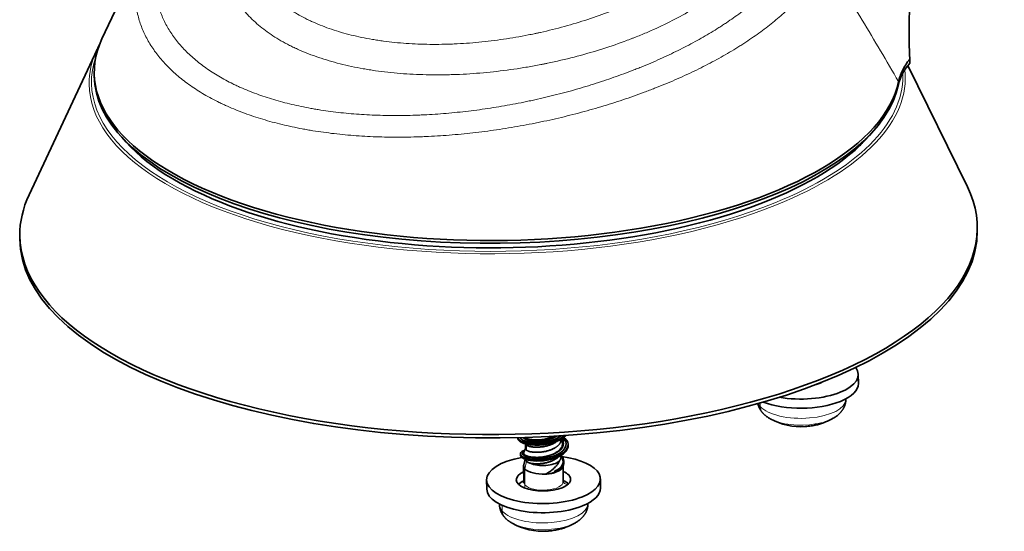
# Model space of a CAD drawing. Units: millimetres. Extents: x 38 to 579, y 16 to 396.
# Drawn here: x 406 to 484, y 247 to 288 of the extents above; entities that cross this region are included whole.
import ezdxf

# ---------------------------------------------------------------- set-up
doc = ezdxf.new("R2010")
doc.units = ezdxf.units.MM
doc.layers.add('1', color=7, linetype='Continuous', true_color=0xffffff)

msp = doc.modelspace()

# ---------------------------------------------------------------- linework, layer by layer
at = {"layer": '1', "color": 18, "linetype": 'Continuous', "lineweight": 35}
for p, q in [((415.598, 293.564), (412.099, 286.084)), ((411.706, 285.235), (406.324, 273.729)), ((480.596, 274.371), (475.893, 283.989)), ((411.484, 283.385), (411.486, 283.159)), ((405.594, 270.521), (405.596, 270.25)), ((481.384, 270.905), (481.382, 271.177)), ((471.969, 258.793), (471.963, 259.517)), ((470.98, 257.553), (470.98, 257.584)), ((464.997, 256.006), (464.999, 256.005)), ((469.986, 256.047), (469.989, 256.049)), ((468.714, 255.531), (468.719, 255.532)), ((445.017, 254.516), (445.018, 254.457)), ((448.423, 254.33), (448.423, 254.376)), ((448.54, 254.31), (448.461, 254.332)), ((448.741, 254.309), (448.54, 254.31)), ((448.893, 254.295), (448.741, 254.309)), ((445.617, 254.022), (445.62, 253.646)), ((445.594, 252.795), (445.48, 252.348)), ((448.435, 253.011), (448.434, 253.1)), ((445.471, 252.273), (445.482, 251.006)), ((448.613, 251.033), (448.602, 252.286)), ((442.546, 251.162), (442.552, 250.437)), ((451.552, 250.515), (451.546, 251.239)), ((442.552, 250.437), (442.552, 250.437)), ((443.563, 249.245), (443.563, 249.215)), ((450.563, 249.275), (450.562, 249.306)), ((444.58, 247.728), (444.581, 247.727)), ((448.296, 247.253), (448.301, 247.254)), ((449.569, 247.77), (449.571, 247.771))]:
    msp.add_line(p, q, dxfattribs=at)
at = {"layer": '1', "color": 8, "linetype": 'Continuous', "lineweight": 18}
for p, q in [((464.205, 256.975), (464.203, 257.254)), ((445.146, 254.235), (445.145, 254.329)), ((445.71, 253.512), (445.707, 253.919)), ((445.706, 252.63), (445.571, 252.042)), ((445.582, 250.774), (445.571, 252.042)), ((443.788, 248.698), (443.784, 249.14))]:
    msp.add_line(p, q, dxfattribs=at)
at = {"layer": '1', "color": 18, "linetype": 'Continuous', "lineweight": 35}
for centre, start, end in [((467.455, 260.452), 241.07111, 273.59214), ((467.455, 260.452), 284.60455, 299.91968), ((447.037, 252.174), 241.07111, 273.59214), ((447.037, 252.174), 284.60455, 299.91968)]:
    msp.add_arc(centre, 5.08, start, end, dxfattribs=at)
for centre, major_axis, ratio, start_param, end_param in [((443.377, 283.661), (31.893, 0.276), 0.424459, 2.941329, 6.19173), ((443.385, 282.781), (-32.301, -0.279), 0.424459, 6.074368, 6.088701), ((490.786, 281.986), (-15.699, -0.136), 0.424459, 5.929077, 6.189519), ((443.379, 283.434), (31.893, 0.276), 0.424459, 3.141594, 6.191809), ((443.384, 282.891), (31.454, 0.272), 0.424459, 3.47254, 5.462346), ((443.384, 282.891), (31.454, 0.272), 0.424459, 5.462346, 5.952239), ((443.387, 282.529), (-31.111, -0.269), 0.424459, 2.741138, 2.798374), ((443.387, 282.529), (-31.111, -0.269), 0.424459, 0.343219, 0.400455), ((443.488, 270.849), (-37.894, -0.328), 0.424459, 0, 3.34187), ((443.488, 270.849), (-37.894, -0.328), 0.424459, 6.082909, 6.283185), ((443.49, 270.578), (37.894, 0.328), 0.424459, 3.141593, 6.283088), ((467.463, 259.478), (-4.5, -0.039), 0.424459, 2.320754, 3.435528), ((467.463, 259.478), (2.15, 0.019), 0.424459, 5.282883, 5.462347), ((467.463, 259.478), (2.15, 0.019), 0.424459, 5.462346, 5.603522), ((467.469, 258.754), (-4.5, -0.039), 0.424459, 2.320754, 3.141593), ((467.463, 259.478), (-4.5, -0.039), 0.424459, 1.167593, 2.320754), ((467.469, 258.754), (-4.5, -0.039), 0.424459, 0.827417, 2.320754), ((467.271, 260.433), (-0.53, 5.048), 0.360864, 3.12645, 3.185636), ((447.046, 251.2), (-4.5, -0.039), 0.424459, 5.102634, 6.283185), ((447.031, 252.9), (1.404, 0.012), 0.424459, 3.88404, 5.826851), ((447.046, 251.2), (-4.5, -0.039), 0.424459, 2.320754, 4.378497), ((447.046, 251.2), (2.15, 0.019), 0.424459, 2.386531, 5.462346), ((447.036, 252.287), (-1.566, -0.014), 0.424459, 6.171116, 6.640048), ((447.036, 252.287), (-1.566, -0.014), 0.424459, 0.356863, 1.678404), ((447.036, 252.287), (-1.566, -0.014), 0.424459, 2.16692, 2.176914), ((447.036, 252.287), (-1.566, -0.014), 0.424459, 2.176914, 3.114527), ((447.046, 251.2), (2.15, 0.019), 0.424459, 0, 0.755063), ((447.046, 251.2), (-4.5, -0.039), 0.424459, 0, 2.320754), ((447.052, 250.476), (-2.15, -0.019), 0.424459, 5.528123, 5.875073), ((447.046, 251.2), (2.15, 0.019), 0.424459, 5.462346, 6.283185), ((447.052, 250.476), (-2.15, -0.019), 0.424459, 3.549706, 3.896655), ((447.052, 250.476), (-4.5, -0.039), 0.424459, 0, 2.320754), ((447.052, 250.476), (-4.5, -0.039), 0.424459, 2.320754, 3.141593), ((446.853, 252.155), (-0.53, 5.048), 0.360864, 3.12645, 3.185636)]:
    msp.add_ellipse(centre, major_axis=major_axis, ratio=ratio, start_param=start_param, end_param=end_param, dxfattribs=at)
at = {"layer": '1', "color": 8, "linetype": 'Continuous', "lineweight": 18}
for centre, major_axis, ratio, start_param, end_param in [((443.384, 282.891), (32.116, 0.278), 0.424459, 2.989815, 5.462346), ((443.385, 282.781), (-32.301, -0.279), 0.424459, 6.088701, 6.283185), ((443.384, 282.891), (32.116, 0.278), 0.424459, 5.462346, 6.283185), ((443.385, 282.781), (-32.301, -0.279), 0.424459, 2.320754, 3.184594), ((443.384, 282.891), (32.116, 0.278), 0.424459, 0, 0.016003), ((443.385, 282.781), (-32.301, -0.279), 0.424459, 0, 2.320754), ((467.48, 257.523), (-3.5, -0.03), 0.424459, 0.191536, 0.356863), ((467.48, 257.523), (-3.5, -0.03), 0.424459, 0.356863, 3.14159), ((465.12, 257.128), (-0.729, -0.652), 0.848402, 5.642765, 6.283179), ((467.486, 256.824), (-3.123, -0.027), 0.424459, 0.645767, 1.927659), ((467.486, 256.824), (-3.123, -0.027), 0.424459, 1.927659, 2.495109), ((467.455, 260.452), (-0.837, 5.011), 0.316306, 3.176799, 3.339888), ((447.047, 251.019), (-1.566, -0.014), 0.424459, 6.283183, 6.640048), ((447.047, 251.019), (-1.566, -0.014), 0.424459, 0.356863, 3.14154), ((445.021, 250.681), (0.447, 0.4), 0.848402, 5.215435, 5.642765), ((449.074, 251.358), (-0.447, -0.4), 0.848402, 0.009178, 0.735769), ((447.063, 249.245), (-3.5, -0.03), 0.424459, 6.283182, 6.640048), ((447.063, 249.245), (-3.5, -0.03), 0.424459, 0.356863, 3.14159), ((444.703, 248.851), (-0.729, -0.652), 0.848402, 5.642765, 6.283179), ((447.069, 248.547), (-3.123, -0.027), 0.424459, 0.645767, 1.927659), ((447.037, 252.174), (-0.837, 5.011), 0.316306, 3.176799, 3.339888), ((447.069, 248.547), (-3.123, -0.027), 0.424459, 1.927659, 2.495109)]:
    msp.add_ellipse(centre, major_axis=major_axis, ratio=ratio, start_param=start_param, end_param=end_param, dxfattribs=at)
for points, knots in [([(423.874, 301.222), (423.765, 301.155), (423.249, 300.836), (422.368, 300.246), (421.647, 299.699), (421.129, 299.279), (420.96, 299.137), (420.712, 298.922), (420.589, 298.814), (420.469, 298.705), (420.389, 298.632), (420.349, 298.595), (419.994, 298.266), (419.698, 297.97), (419.14, 297.372), (418.619, 296.766), (418.17, 296.149), (417.756, 295.525), (417.568, 295.21), (417.312, 294.734), (417.231, 294.574), (417.117, 294.333), (417.081, 294.253), (417.009, 294.092), (416.975, 294.011), (416.809, 293.607), (416.583, 292.963), (416.365, 292), (416.299, 291.362), (416.273, 290.725), (416.28, 290.408), (416.322, 289.934), (416.341, 289.776), (416.371, 289.579), (416.377, 289.54), (416.391, 289.461), (416.398, 289.422), (416.42, 289.304), (416.436, 289.226), (416.522, 288.837), (416.7, 288.225), (417.088, 287.336), (417.426, 286.764), (417.805, 286.202), (418.015, 285.926), (418.303, 285.589), (418.362, 285.522), (418.452, 285.422), (418.483, 285.388), (418.544, 285.322), (418.699, 285.157), (418.862, 284.995), (419.265, 284.613), (419.838, 284.122), (420.803, 283.438), (421.517, 283.017), (422.079, 282.715), (422.271, 282.617), (422.566, 282.473), (422.665, 282.425), (422.866, 282.331), (422.968, 282.285), (423.482, 282.056), (423.906, 281.885), (424.782, 281.564), (425.683, 281.266), (426.637, 281.012), (427.616, 280.78), (428.119, 280.675), (428.7, 280.569), (428.764, 280.558), (428.894, 280.535), (428.959, 280.524), (429.155, 280.491), (429.548, 280.427), (429.945, 280.37), (430.743, 280.265), (431.283, 280.206), (432.374, 280.113), (433.479, 280.042), (434.61, 280.016), (435.754, 280.012), (436.333, 280.021), (436.992, 280.044), (437.065, 280.046), (437.212, 280.052), (437.285, 280.055), (437.506, 280.065), (437.946, 280.086), (438.387, 280.114), (439.267, 280.177), (439.854, 280.229), (441.026, 280.354), (442.198, 280.499), (443.953, 280.776), (445.122, 280.999), (445.852, 281.151), (445.998, 281.182), (446.29, 281.245), (446.435, 281.277), (446.871, 281.375), (447.159, 281.442), (448.019, 281.65), (448.586, 281.797), (449.706, 282.106), (450.812, 282.431), (451.891, 282.786), (452.957, 283.156), (453.484, 283.349), (454.133, 283.6), (454.263, 283.65), (454.456, 283.727), (454.521, 283.752), (454.649, 283.804), (454.97, 283.933), (455.285, 284.065), (456.033, 284.384), (456.519, 284.602), (457.467, 285.049), (458.39, 285.506), (459.265, 285.983), (460.116, 286.471), (460.529, 286.721), (461.03, 287.039), (461.129, 287.103), (461.326, 287.231), (461.424, 287.296), (461.714, 287.491), (461.903, 287.621), (462.458, 288.013), (463.164, 288.542), (464.124, 289.35), (464.697, 289.899), (465.237, 290.454), (465.49, 290.734), (465.785, 291.088), (465.843, 291.159), (465.928, 291.265), (465.956, 291.301), (466.012, 291.372), (466.15, 291.55), (466.279, 291.728), (466.577, 292.156), (466.756, 292.442), (467.075, 293.015), (467.215, 293.302), (467.335, 293.59)], [0, 0, 0, 0, 0.004883, 0.023312, 0.04174, 0.04174, 0.050954, 0.050954, 0.055561, 0.057864, 0.057864, 0.060168, 0.060168, 0.078596, 0.078596, 0.097024, 0.115452, 0.115452, 0.13388, 0.13388, 0.143094, 0.143094, 0.147701, 0.147701, 0.152308, 0.152308, 0.170736, 0.189164, 0.207592, 0.207592, 0.22602, 0.22602, 0.235234, 0.235234, 0.237538, 0.237538, 0.239842, 0.239842, 0.244449, 0.244449, 0.262877, 0.281305, 0.299733, 0.299733, 0.318161, 0.318161, 0.322768, 0.322768, 0.325071, 0.325071, 0.327375, 0.336589, 0.336589, 0.355017, 0.373445, 0.391873, 0.391873, 0.401087, 0.401087, 0.405694, 0.405694, 0.410301, 0.410301, 0.428729, 0.428729, 0.447157, 0.465586, 0.465586, 0.484014, 0.484014, 0.486317, 0.486317, 0.488621, 0.488621, 0.493228, 0.502442, 0.502442, 0.52087, 0.52087, 0.539298, 0.557726, 0.557726, 0.576154, 0.576154, 0.578458, 0.578458, 0.580761, 0.580761, 0.585368, 0.594582, 0.594582, 0.61301, 0.61301, 0.631438, 0.649866, 0.668294, 0.668294, 0.672902, 0.672902, 0.677509, 0.677509, 0.686723, 0.686723, 0.705151, 0.705151, 0.723579, 0.742007, 0.742007, 0.760435, 0.760435, 0.765042, 0.765042, 0.767345, 0.767345, 0.769649, 0.778863, 0.778863, 0.797291, 0.797291, 0.815719, 0.834147, 0.834147, 0.852575, 0.852575, 0.857182, 0.857182, 0.861789, 0.861789, 0.871003, 0.871003, 0.889431, 0.90786, 0.926288, 0.926288, 0.944716, 0.944716, 0.949323, 0.949323, 0.951626, 0.951626, 0.95393, 0.963144, 0.963144, 0.981572, 0.981572, 1, 1, 1, 1]), ([(458.64, 288.303), (458.127, 288.002), (457.592, 287.711), (456.479, 287.151), (455.901, 286.882), (455.002, 286.494), (454.697, 286.367), (454.308, 286.213), (454.23, 286.182), (454.074, 286.12), (453.995, 286.09), (453.758, 285.999), (453.599, 285.94), (452.802, 285.646), (452.152, 285.426), (450.828, 285.014), (450.154, 284.822), (448.782, 284.468), (448.084, 284.305), (447.285, 284.139), (447.196, 284.121), (447.018, 284.085), (446.75, 284.032), (446.126, 283.914), (445.591, 283.823), (444.52, 283.654), (443.806, 283.559), (442.378, 283.404), (441.663, 283.345), (440.59, 283.282), (440.232, 283.266), (439.785, 283.252), (439.696, 283.249), (439.517, 283.245), (439.25, 283.239), (438.985, 283.236), (438.104, 283.232), (437.411, 283.247), (436.047, 283.316), (435.377, 283.37), (434.39, 283.479), (434.063, 283.52), (433.578, 283.59), (433.337, 283.626), (433.097, 283.666), (432.937, 283.693), (432.858, 283.706), (432.145, 283.833), (431.534, 283.964), (430.356, 284.262), (429.79, 284.429), (428.701, 284.8), (428.178, 285.003), (427.616, 285.253), (427.554, 285.281), (427.431, 285.338), (427.247, 285.423), (427.068, 285.511), (426.715, 285.69), (426.488, 285.812), (425.828, 286.191), (425.419, 286.458), (424.661, 287.02), (424.311, 287.316), (423.913, 287.703), (423.797, 287.82), (423.684, 287.94), (423.611, 288.02), (423.574, 288.061), (423.395, 288.263), (423.261, 288.427), (422.884, 288.925), (422.668, 289.266), (422.306, 289.965), (422.16, 290.322), (421.993, 290.871), (421.946, 291.056), (421.889, 291.336), (421.872, 291.43), (421.843, 291.619), (421.83, 291.714), (421.781, 292.187), (421.777, 292.567), (421.841, 293.33), (421.909, 293.713), (422.115, 294.481), (422.253, 294.866), (422.45, 295.3), (422.472, 295.348), (422.518, 295.445), (422.589, 295.589), (422.664, 295.732), (422.821, 296.018), (422.933, 296.207), (423.243, 296.688), (423.451, 296.977), (423.679, 297.263)], [0, 0, 0, 0, 0.035997, 0.035997, 0.071994, 0.071994, 0.089993, 0.089993, 0.094492, 0.094492, 0.098992, 0.098992, 0.107991, 0.107991, 0.143988, 0.143988, 0.179986, 0.179986, 0.215983, 0.215983, 0.220482, 0.220482, 0.224982, 0.233981, 0.25198, 0.25198, 0.287977, 0.287977, 0.323974, 0.323974, 0.341973, 0.341973, 0.346472, 0.346472, 0.350972, 0.359971, 0.359971, 0.395968, 0.395968, 0.431965, 0.431965, 0.449964, 0.449964, 0.458963, 0.463463, 0.463463, 0.467963, 0.467963, 0.50396, 0.50396, 0.539957, 0.539957, 0.575954, 0.575954, 0.580454, 0.580454, 0.584953, 0.593952, 0.593952, 0.611951, 0.611951, 0.647948, 0.647948, 0.683945, 0.683945, 0.692945, 0.697444, 0.697444, 0.701944, 0.701944, 0.719942, 0.719942, 0.75594, 0.75594, 0.791937, 0.791937, 0.809935, 0.809935, 0.818934, 0.818934, 0.827934, 0.827934, 0.863931, 0.863931, 0.899928, 0.899928, 0.935925, 0.935925, 0.940425, 0.940425, 0.944924, 0.953924, 0.953924, 0.971922, 0.971922, 1, 1, 1, 1]), ([(423.534, 294.293), (423.521, 294.022), (423.526, 293.753), (423.56, 293.396), (423.57, 293.308), (423.588, 293.177), (423.595, 293.133), (423.61, 293.045), (423.648, 292.828), (423.7, 292.613), (423.847, 292.103), (423.977, 291.771), (424.301, 291.123), (424.495, 290.807), (424.835, 290.345), (424.956, 290.193), (425.118, 290.006), (425.151, 289.968), (425.218, 289.894), (425.319, 289.783), (425.425, 289.675), (425.785, 289.317), (426.102, 289.044), (426.791, 288.525), (427.163, 288.28), (427.764, 287.932), (427.971, 287.82), (428.292, 287.657), (428.455, 287.576), (428.623, 287.498), (428.735, 287.446), (428.792, 287.421), (429.304, 287.192), (429.781, 287.008), (430.774, 286.673), (431.292, 286.522), (432.366, 286.256), (432.924, 286.14), (433.575, 286.029), (433.648, 286.017), (433.794, 285.994), (434.013, 285.96), (434.233, 285.928), (434.676, 285.868), (434.974, 285.833), (435.875, 285.742), (436.487, 285.699), (437.73, 285.649), (438.363, 285.642), (439.166, 285.656), (439.408, 285.661), (439.652, 285.67), (439.814, 285.676), (439.896, 285.679), (440.303, 285.697), (440.629, 285.716), (441.607, 285.785), (442.258, 285.848), (443.559, 286.007), (444.209, 286.102), (445.183, 286.27), (445.508, 286.33), (445.995, 286.426), (446.157, 286.459), (446.4, 286.51), (446.481, 286.527), (446.644, 286.562), (446.724, 286.58), (447.451, 286.741), (448.085, 286.899), (449.332, 287.24), (449.945, 287.423), (451.148, 287.817), (451.739, 288.026), (452.464, 288.305), (452.608, 288.361), (452.823, 288.447), (452.895, 288.476), (453.037, 288.534), (453.392, 288.679), (453.738, 288.829), (454.556, 289.195), (455.081, 289.448), (456.093, 289.974), (456.58, 290.246), (457.046, 290.528)], [0, 0, 0, 0, 0.032129, 0.032129, 0.042649, 0.042649, 0.04791, 0.04791, 0.05317, 0.07421, 0.07421, 0.116292, 0.116292, 0.158373, 0.158373, 0.179414, 0.179414, 0.184674, 0.184674, 0.189934, 0.200454, 0.200454, 0.242536, 0.242536, 0.284617, 0.284617, 0.305658, 0.305658, 0.316178, 0.321438, 0.321438, 0.326699, 0.326699, 0.36878, 0.36878, 0.410861, 0.410861, 0.452943, 0.452943, 0.458203, 0.458203, 0.463463, 0.473983, 0.473983, 0.495024, 0.495024, 0.537105, 0.537105, 0.579187, 0.579187, 0.589707, 0.594967, 0.594967, 0.600227, 0.600227, 0.621268, 0.621268, 0.663349, 0.663349, 0.705431, 0.705431, 0.726471, 0.726471, 0.736992, 0.736992, 0.742252, 0.742252, 0.747512, 0.747512, 0.789593, 0.789593, 0.831675, 0.831675, 0.873756, 0.873756, 0.884276, 0.884276, 0.889536, 0.889536, 0.894797, 0.915837, 0.915837, 0.957919, 0.957919, 1, 1, 1, 1]), ([(469.262, 292.379), (469.134, 292.075), (468.836, 291.469), (468.455, 290.865), (468.138, 290.414), (468.027, 290.264), (467.882, 290.076), (467.853, 290.039), (467.794, 289.964), (467.764, 289.926), (467.673, 289.814), (467.611, 289.739), (467.297, 289.367), (467.027, 289.072), (466.45, 288.488), (465.838, 287.911), (464.813, 287.062), (464.059, 286.508), (463.466, 286.096), (463.264, 285.96), (462.954, 285.756), (462.849, 285.689), (462.638, 285.554), (462.532, 285.487), (461.997, 285.154), (461.555, 284.893), (460.645, 284.384), (459.709, 283.885), (458.721, 283.41), (457.707, 282.945), (457.187, 282.719), (456.387, 282.388), (456.117, 282.279), (455.775, 282.144), (455.707, 282.118), (455.569, 282.064), (455.5, 282.038), (455.293, 281.958), (455.155, 281.906), (454.46, 281.647), (453.897, 281.448), (452.756, 281.066), (451.601, 280.701), (450.419, 280.369), (449.222, 280.053), (448.616, 279.903), (447.697, 279.692), (447.389, 279.624), (446.924, 279.525), (446.768, 279.492), (446.456, 279.428), (446.3, 279.397), (445.52, 279.244), (444.896, 279.132), (443.648, 278.929), (442.399, 278.746), (441.149, 278.605), (439.898, 278.485), (439.273, 278.435), (438.334, 278.378), (438.021, 278.362), (437.552, 278.341), (437.395, 278.335), (437.16, 278.327), (437.082, 278.324), (436.926, 278.32), (436.223, 278.301), (435.529, 278.296), (434.311, 278.311), (433.107, 278.35), (431.931, 278.435), (430.769, 278.544), (430.195, 278.61), (429.346, 278.728), (429.064, 278.77), (428.645, 278.838), (428.506, 278.862), (428.297, 278.898), (428.228, 278.911), (428.09, 278.936), (427.47, 279.05), (426.869, 279.179), (425.827, 279.431), (424.812, 279.706), (423.852, 280.026), (422.92, 280.369), (422.468, 280.552), (421.92, 280.796), (421.812, 280.845), (421.597, 280.945), (421.28, 281.097), (420.973, 281.253), (420.373, 281.574), (419.61, 282.02), (418.578, 282.744), (417.964, 283.263), (417.532, 283.666), (417.393, 283.802), (417.224, 283.976), (417.191, 284.011), (417.125, 284.081), (417.092, 284.116), (416.995, 284.222), (416.931, 284.292), (416.621, 284.648), (416.395, 284.938), (415.985, 285.53), (415.619, 286.133), (415.195, 287.068), (414.998, 287.712), (414.901, 288.121), (414.883, 288.203), (414.858, 288.327), (414.85, 288.368), (414.835, 288.451), (414.798, 288.658), (414.77, 288.865), (414.72, 289.364), (414.709, 289.697), (414.728, 290.366), (414.79, 291.038), (414.937, 291.712), (415.127, 292.389), (415.243, 292.727), (415.415, 293.152), (415.451, 293.237), (415.523, 293.402), (415.56, 293.483), (415.597, 293.563)], [0, 0, 0, 0, 0.021511, 0.043022, 0.043022, 0.053777, 0.053777, 0.056466, 0.056466, 0.059155, 0.059155, 0.064533, 0.064533, 0.086044, 0.086044, 0.107555, 0.129066, 0.150576, 0.150576, 0.161332, 0.161332, 0.16671, 0.16671, 0.172087, 0.172087, 0.193598, 0.193598, 0.215109, 0.23662, 0.23662, 0.258131, 0.258131, 0.268887, 0.268887, 0.271575, 0.271575, 0.274264, 0.274264, 0.279642, 0.279642, 0.301153, 0.301153, 0.322664, 0.344175, 0.344175, 0.365686, 0.365686, 0.376441, 0.376441, 0.381819, 0.381819, 0.387197, 0.387197, 0.408708, 0.408708, 0.430219, 0.451729, 0.451729, 0.47324, 0.47324, 0.483996, 0.483996, 0.489374, 0.489374, 0.492062, 0.492062, 0.494751, 0.516262, 0.516262, 0.537773, 0.559284, 0.559284, 0.580795, 0.580795, 0.591551, 0.591551, 0.596928, 0.596928, 0.599617, 0.599617, 0.602306, 0.623817, 0.623817, 0.645328, 0.666839, 0.666839, 0.68835, 0.68835, 0.693727, 0.693727, 0.699105, 0.709861, 0.709861, 0.731372, 0.752882, 0.774393, 0.774393, 0.785149, 0.785149, 0.787838, 0.787838, 0.790527, 0.790527, 0.795904, 0.795904, 0.817415, 0.817415, 0.838926, 0.860437, 0.881948, 0.881948, 0.887326, 0.887326, 0.890015, 0.890015, 0.892703, 0.903459, 0.903459, 0.92497, 0.92497, 0.946481, 0.967992, 0.967992, 0.989503, 0.989503, 0.99488, 0.99488, 1, 1, 1, 1]), ([(475.147, 282.699), (474.676, 283.515), (474.201, 284.331), (473.242, 285.956), (472.759, 286.767), (471.78, 288.383), (471.286, 289.187), (470.284, 290.79), (469.777, 291.587), (469.262, 292.379)], [0, 0, 0, 0, 0.25, 0.25, 0.5, 0.5, 0.75, 0.75, 1, 1, 1, 1])]:
    msp.add_open_spline(points, degree=3, knots=knots, dxfattribs=at)
at = {"layer": '1', "color": 18, "linetype": 'Continuous', "lineweight": 35}
for points, knots in [([(476.588, 292.668), (476.516, 292.334), (476.451, 291.998), (476.334, 291.325), (476.282, 290.988), (476.192, 290.312), (476.153, 289.973), (476.088, 289.293), (476.061, 288.953), (476.02, 288.27), (476.005, 287.928), (475.986, 287.242), (475.981, 286.898), (475.982, 286.381), (475.984, 286.209), (475.988, 285.949), (475.989, 285.863), (475.993, 285.69), (475.995, 285.604), (476.003, 285.346), (476.009, 285.174), (476.022, 284.83), (476.03, 284.659), (476.039, 284.488)], [0, 0, 0, 0, 0.125, 0.125, 0.25, 0.25, 0.375, 0.375, 0.5, 0.5, 0.625, 0.625, 0.75, 0.75, 0.8125, 0.8125, 0.84375, 0.84375, 0.875, 0.875, 0.9375, 0.9375, 1, 1, 1, 1]), ([(411.909, 285.637), (411.902, 285.625), (411.874, 285.573), (411.826, 285.481), (411.784, 285.398), (411.764, 285.355), (411.762, 285.351)], [0, 0, 0, 0, 0.132257, 0.548352, 0.96426, 1, 1, 1, 1]), ([(476.039, 284.488), (475.921, 284.335), (475.814, 284.182), (475.622, 283.879), (475.537, 283.728), (475.388, 283.429), (475.325, 283.281), (475.22, 282.987), (475.178, 282.842), (475.147, 282.699)], [0, 0, 0, 0, 0.25, 0.25, 0.5, 0.5, 0.75, 0.75, 1, 1, 1, 1]), ([(464.013, 257.201), (464.014, 257.193), (464.02, 257.166), (464.032, 257.12), (464.049, 257.063), (464.068, 257.007), (464.09, 256.951), (464.114, 256.896), (464.14, 256.842), (464.168, 256.788), (464.199, 256.735), (464.231, 256.683), (464.267, 256.632), (464.304, 256.581), (464.343, 256.532), (464.373, 256.497), (464.389, 256.479), (464.391, 256.477)], [0, 0, 0, 0, 0.028964, 0.099385, 0.170082, 0.24113, 0.312605, 0.384591, 0.457172, 0.53044, 0.60449, 0.679418, 0.75533, 0.832327, 0.910517, 0.988131, 1, 1, 1, 1]), ([(469.985, 256.047), (469.997, 256.054), (470.031, 256.074), (470.088, 256.108), (470.155, 256.152), (470.219, 256.197), (470.281, 256.243), (470.341, 256.29), (470.398, 256.339), (470.452, 256.389), (470.504, 256.44), (470.553, 256.491), (470.599, 256.543), (470.642, 256.596), (470.682, 256.65), (470.72, 256.705), (470.755, 256.76), (470.788, 256.815), (470.818, 256.872), (470.845, 256.928), (470.87, 256.986), (470.892, 257.043), (470.912, 257.102), (470.929, 257.16), (470.944, 257.219), (470.956, 257.278), (470.966, 257.337), (470.973, 257.397), (470.978, 257.456), (470.98, 257.508), (470.98, 257.541), (470.98, 257.553)], [0, 0, 0, 0, 0.02022, 0.062431, 0.104467, 0.146215, 0.187558, 0.22839, 0.268617, 0.308171, 0.347007, 0.385103, 0.42246, 0.459098, 0.495045, 0.530343, 0.565036, 0.59917, 0.632793, 0.665952, 0.698693, 0.731057, 0.763087, 0.794819, 0.826292, 0.857538, 0.88859, 0.91948, 0.950237, 0.980892, 1, 1, 1, 1]), ([(464.391, 256.477), (464.401, 256.465), (464.427, 256.437), (464.469, 256.394), (464.518, 256.347), (464.569, 256.301), (464.623, 256.256), (464.68, 256.211), (464.739, 256.168), (464.8, 256.125), (464.864, 256.084), (464.931, 256.043), (464.976, 256.018), (464.999, 256.005)], [0, 0, 0, 0, 0.059923, 0.14725, 0.235748, 0.325936, 0.417829, 0.511411, 0.606616, 0.703329, 0.801386, 0.900577, 1, 1, 1, 1]), ([(448.893, 254.295), (449.154, 253.893), (448.916, 253.445), (447.779, 252.845), (446.915, 252.709), (445.596, 252.809), (445.179, 253.034), (445.246, 253.356), (445.371, 253.454), (445.565, 253.53)], [0, 0, 0, 0, 0.287693, 0.287693, 0.575386, 0.575386, 0.863078, 0.863078, 1, 1, 1, 1]), ([(448.741, 254.309), (448.98, 253.933), (448.758, 253.515), (447.714, 252.952), (446.923, 252.822), (445.721, 252.901), (445.343, 253.099), (445.4, 253.349), (445.452, 253.406), (445.536, 253.457)], [0, 0, 0, 0, 0.30226, 0.30226, 0.60452, 0.60452, 0.90678, 0.90678, 1, 1, 1, 1]), ([(445.577, 254.531), (445.585, 254.524), (445.593, 254.518), (445.613, 254.504), (445.624, 254.497), (445.681, 254.462), (445.737, 254.438), (445.819, 254.412), (445.836, 254.407), (445.871, 254.397), (445.889, 254.393), (445.945, 254.38), (445.985, 254.372), (446.108, 254.351), (446.197, 254.342), (446.317, 254.334), (446.342, 254.333), (446.391, 254.331), (446.416, 254.331), (446.491, 254.329), (446.594, 254.33), (446.699, 254.334), (446.78, 254.339), (446.807, 254.341), (446.862, 254.346), (446.889, 254.348), (447.024, 254.364), (447.132, 254.381), (447.267, 254.41), (447.294, 254.416), (447.347, 254.429), (447.374, 254.436), (447.453, 254.457), (447.556, 254.487), (447.654, 254.522), (447.727, 254.55), (447.751, 254.56), (447.798, 254.579), (447.821, 254.59), (447.869, 254.611), (447.892, 254.622), (447.916, 254.634)], [0, 0, 0, 0, 0.025623, 0.025623, 0.054221, 0.054221, 0.168611, 0.168611, 0.197209, 0.197209, 0.225806, 0.225806, 0.283002, 0.283002, 0.397392, 0.397392, 0.425989, 0.425989, 0.454587, 0.454587, 0.511782, 0.568977, 0.568977, 0.597575, 0.597575, 0.626173, 0.626173, 0.740563, 0.740563, 0.76916, 0.76916, 0.797758, 0.797758, 0.854953, 0.912148, 0.912148, 0.940746, 0.940746, 0.969344, 0.969344, 1, 1, 1, 1]), ([(448.54, 254.31), (448.748, 253.967), (448.549, 253.59), (447.984, 253.275), (447.868, 253.224), (447.744, 253.18)], [0, 0, 0, 0, 0.815059, 0.815059, 1, 1, 1, 1]), ([(447.744, 253.18), (447.785, 253.197), (447.825, 253.215), (447.882, 253.243), (447.901, 253.252), (447.939, 253.271), (447.957, 253.281), (448.047, 253.331), (448.113, 253.373), (448.203, 253.439), (448.232, 253.462), (448.272, 253.496), (448.285, 253.508), (448.31, 253.532), (448.323, 253.544), (448.381, 253.603), (448.421, 253.652), (448.461, 253.716), (448.469, 253.729), (448.483, 253.754), (448.489, 253.768), (448.508, 253.807), (448.518, 253.833), (448.542, 253.912), (448.55, 253.965), (448.549, 254.032), (448.548, 254.046), (448.546, 254.073), (448.544, 254.086), (448.537, 254.127), (448.531, 254.154), (448.517, 254.195), (448.512, 254.209), (448.506, 254.224)], [0, 0, 0, 0, 0.068712, 0.068712, 0.103068, 0.103068, 0.137424, 0.137424, 0.274848, 0.274848, 0.34356, 0.34356, 0.377916, 0.377916, 0.412272, 0.412272, 0.549696, 0.549696, 0.584052, 0.584052, 0.618408, 0.618408, 0.68712, 0.68712, 0.824544, 0.824544, 0.8589, 0.8589, 0.893256, 0.893256, 0.961968, 0.961968, 1, 1, 1, 1]), ([(449, 253.869), (449.002, 253.568), (448.763, 253.271), (447.78, 252.751), (446.916, 252.616), (445.631, 252.713), (445.224, 252.918), (445.222, 253.125)], [0, 0, 0, 0, 0.272488, 0.272488, 0.645879, 0.645879, 1, 1, 1, 1]), ([(445.49, 253.34), (445.49, 253.338), (445.489, 253.336), (445.482, 253.318), (445.48, 253.301), (445.481, 253.277), (445.482, 253.268), (445.486, 253.252), (445.489, 253.243), (445.5, 253.219), (445.522, 253.187), (445.556, 253.156), (445.587, 253.134), (445.598, 253.126), (445.622, 253.112), (445.634, 253.105), (445.674, 253.084), (445.733, 253.059), (445.802, 253.036), (445.858, 253.02), (445.877, 253.015), (445.917, 253.006), (445.938, 253.001), (446.001, 252.989), (446.089, 252.974), (446.186, 252.964), (446.261, 252.958), (446.287, 252.956), (446.339, 252.954), (446.365, 252.953), (446.445, 252.95), (446.554, 252.95), (446.666, 252.955), (446.752, 252.961), (446.781, 252.963), (446.84, 252.969), (446.869, 252.972), (446.956, 252.982), (447.073, 252.998), (447.188, 253.019), (447.275, 253.038), (447.304, 253.044), (447.362, 253.058), (447.39, 253.065), (447.475, 253.088), (447.586, 253.121), (447.692, 253.159), (447.744, 253.18)], [0, 0, 0, 0, 0.00599, 0.00599, 0.058307, 0.058307, 0.084465, 0.084465, 0.110623, 0.110623, 0.162939, 0.215255, 0.215255, 0.241414, 0.241414, 0.267572, 0.267572, 0.319888, 0.372204, 0.372204, 0.398363, 0.398363, 0.424521, 0.424521, 0.476837, 0.529153, 0.529153, 0.555311, 0.555311, 0.58147, 0.58147, 0.633786, 0.686102, 0.686102, 0.71226, 0.71226, 0.738418, 0.738418, 0.790735, 0.843051, 0.843051, 0.869209, 0.869209, 0.895367, 0.895367, 0.947684, 1, 1, 1, 1]), ([(445.617, 252.742), (445.619, 252.736), (445.622, 252.729), (445.634, 252.707), (445.645, 252.692), (445.665, 252.668), (445.673, 252.661), (445.688, 252.645), (445.697, 252.638), (445.706, 252.63)], [0, 0, 0, 0, 0.168746, 0.168746, 0.584373, 0.584373, 0.792187, 0.792187, 1, 1, 1, 1]), ([(445.706, 252.63), (445.74, 252.602), (445.782, 252.576), (445.855, 252.54), (445.881, 252.529), (445.938, 252.507), (445.968, 252.497), (446, 252.488)], [0, 0, 0, 0, 0.5, 0.5, 0.75, 0.75, 1, 1, 1, 1]), ([(448.294, 252.648), (448.273, 252.596), (448.249, 252.545), (448.206, 252.472), (448.191, 252.447), (448.159, 252.4), (448.141, 252.377), (448.105, 252.33), (448.087, 252.307), (448.057, 252.272), (448.047, 252.261), (448.027, 252.238), (448.016, 252.226), (447.964, 252.169), (447.875, 252.081), (447.776, 251.996), (447.711, 251.945), (447.698, 251.934), (447.672, 251.914), (447.658, 251.904), (447.618, 251.874), (447.59, 251.855), (447.507, 251.797), (447.45, 251.761), (447.332, 251.692), (447.272, 251.659), (447.21, 251.628)], [0, 0, 0, 0, 0.125, 0.125, 0.1875, 0.1875, 0.25, 0.25, 0.3125, 0.3125, 0.34375, 0.34375, 0.375, 0.375, 0.5, 0.625, 0.625, 0.65625, 0.65625, 0.6875, 0.6875, 0.75, 0.75, 0.875, 0.875, 1, 1, 1, 1]), ([(448.442, 253.088), (448.709, 252.821), (448.734, 252.498), (448.364, 252.068), (448.142, 251.93), (447.881, 251.822)], [0, 0, 0, 0, 0.629664, 0.629664, 1, 1, 1, 1]), ([(447.881, 251.822), (447.952, 251.854), (448.018, 251.888), (448.096, 251.934), (448.111, 251.943), (448.141, 251.962), (448.156, 251.972), (448.199, 252.001), (448.226, 252.021), (448.304, 252.082), (448.35, 252.124), (448.412, 252.189), (448.431, 252.211), (448.458, 252.244), (448.466, 252.256), (448.483, 252.278), (448.49, 252.289), (448.527, 252.346), (448.55, 252.392), (448.574, 252.462), (448.581, 252.485), (448.591, 252.532), (448.594, 252.556), (448.599, 252.627), (448.595, 252.674), (448.58, 252.745), (448.573, 252.768), (448.561, 252.799), (448.558, 252.806), (448.555, 252.814)], [0, 0, 0, 0, 0.130565, 0.130565, 0.163207, 0.163207, 0.195848, 0.195848, 0.261131, 0.261131, 0.391696, 0.391696, 0.456979, 0.456979, 0.48962, 0.48962, 0.522261, 0.522261, 0.652827, 0.652827, 0.718109, 0.718109, 0.783392, 0.783392, 0.913957, 0.913957, 0.97924, 0.97924, 1, 1, 1, 1]), ([(448.661, 252.533), (448.662, 252.396), (448.61, 252.259), (448.368, 251.979), (448.155, 251.843), (447.902, 251.737)], [0, 0, 0, 0, 0.447257, 0.447257, 1, 1, 1, 1]), ([(447.88, 251.731), (447.941, 251.763), (447.999, 251.797), (448.083, 251.85), (448.11, 251.868), (448.163, 251.906), (448.188, 251.925), (448.213, 251.944)], [0, 0, 0, 0, 0.5, 0.5, 0.75, 0.75, 1, 1, 1, 1]), ([(448.213, 251.944), (448.164, 251.922), (448.111, 251.901), (448, 251.86), (447.941, 251.841), (447.881, 251.822)], [0, 0, 0, 0, 0.5, 0.5, 1, 1, 1, 1]), ([(447.933, 251.748), (448.002, 251.777), (448.067, 251.808), (448.156, 251.857), (448.184, 251.874), (448.225, 251.9), (448.238, 251.909), (448.264, 251.927), (448.277, 251.936), (448.299, 251.952), (448.309, 251.959), (448.318, 251.967)], [0, 0, 0, 0, 0.455296, 0.455296, 0.682944, 0.682944, 0.796768, 0.796768, 0.910592, 0.910592, 1, 1, 1, 1]), ([(445.482, 251.006), (445.482, 251.002), (445.482, 250.993), (445.48, 250.977), (445.477, 250.961), (445.474, 250.948), (445.471, 250.938), (445.467, 250.93), (445.465, 250.925), (445.464, 250.923), (445.464, 250.923), (445.464, 250.923)], [0, 0, 0, 0, 0.075512, 0.226719, 0.362162, 0.485886, 0.601075, 0.72195, 0.835606, 0.944073, 1, 1, 1, 1]), ([(448.633, 250.951), (448.633, 250.951), (448.633, 250.951), (448.631, 250.953), (448.629, 250.958), (448.625, 250.965), (448.622, 250.975), (448.618, 250.988), (448.615, 251.004), (448.613, 251.019), (448.613, 251.029), (448.613, 251.033)], [0, 0, 0, 0, 0.077484, 0.181636, 0.288585, 0.399349, 0.515259, 0.638096, 0.770293, 0.915044, 1, 1, 1, 1]), ([(443.563, 249.215), (443.563, 249.207), (443.563, 249.18), (443.566, 249.133), (443.571, 249.074), (443.578, 249.016), (443.588, 248.958), (443.6, 248.9), (443.615, 248.842), (443.632, 248.785), (443.651, 248.729), (443.673, 248.674), (443.696, 248.619), (443.722, 248.564), (443.751, 248.511), (443.781, 248.458), (443.814, 248.406), (443.849, 248.354), (443.887, 248.304), (443.926, 248.254), (443.956, 248.22), (443.972, 248.201), (443.974, 248.199)], [0, 0, 0, 0, 0.019533, 0.071526, 0.123474, 0.175423, 0.227423, 0.279522, 0.331772, 0.384227, 0.436942, 0.489975, 0.543386, 0.597239, 0.651602, 0.706544, 0.762139, 0.818462, 0.875592, 0.933606, 0.991193, 1, 1, 1, 1]), ([(449.568, 247.77), (449.579, 247.776), (449.614, 247.796), (449.671, 247.831), (449.737, 247.874), (449.802, 247.919), (449.864, 247.965), (449.924, 248.013), (449.981, 248.062), (450.035, 248.111), (450.086, 248.162), (450.135, 248.213), (450.181, 248.266), (450.224, 248.319), (450.265, 248.373), (450.303, 248.427), (450.338, 248.482), (450.371, 248.538), (450.4, 248.594), (450.428, 248.651), (450.453, 248.708), (450.475, 248.766), (450.495, 248.824), (450.512, 248.883), (450.527, 248.941), (450.539, 249.001), (450.549, 249.06), (450.556, 249.119), (450.561, 249.179), (450.563, 249.231), (450.563, 249.263), (450.562, 249.275)], [0, 0, 0, 0, 0.02022, 0.062431, 0.104467, 0.146215, 0.187558, 0.22839, 0.268617, 0.308171, 0.347007, 0.385103, 0.42246, 0.459098, 0.495045, 0.530343, 0.565036, 0.59917, 0.632793, 0.665952, 0.698693, 0.731057, 0.763087, 0.794819, 0.826292, 0.857538, 0.88859, 0.91948, 0.950237, 0.980892, 1, 1, 1, 1]), ([(443.974, 248.199), (443.984, 248.188), (444.009, 248.16), (444.051, 248.117), (444.1, 248.07), (444.152, 248.023), (444.206, 247.978), (444.262, 247.933), (444.322, 247.89), (444.383, 247.847), (444.447, 247.806), (444.513, 247.766), (444.559, 247.74), (444.582, 247.727)], [0, 0, 0, 0, 0.059923, 0.14725, 0.235748, 0.325936, 0.417829, 0.511411, 0.606616, 0.703329, 0.801386, 0.900577, 1, 1, 1, 1])]:
    msp.add_open_spline(points, degree=3, knots=knots, dxfattribs=at)
for points, degree in [([(476.039, 284.488), (476.039, 284.381), (476.039, 284.275), (476.04, 284.169)], 3), ([(467.88, 255.398), (468.04, 255.41), (468.196, 255.429), (468.347, 255.454)], 3), ([(468.347, 255.454), (468.482, 255.476), (468.612, 255.504), (468.736, 255.536)], 3), ([(448.506, 254.224), (448.472, 254.304), (448.439, 254.385)], 2), ([(445.62, 253.667), (445.555, 253.503), (445.49, 253.339)], 2), ([(445.622, 254.021), (445.623, 254.018), (445.625, 254.014), (445.626, 254.011)], 3), ([(449, 253.869), (448.999, 253.963)], 1), ([(445.221, 253.218), (445.222, 253.125)], 1), ([(445.593, 252.799), (445.605, 252.771), (445.617, 252.742)], 2), ([(448.555, 252.814), (448.495, 252.958), (448.435, 253.101)], 2), ([(448.661, 252.533), (448.66, 252.626)], 1), ([(447.914, 251.742), (447.92, 251.744), (447.927, 251.746), (447.933, 251.748)], 3), ([(447.21, 251.628), (447.276, 251.63), (447.406, 251.637), (447.534, 251.651), (447.597, 251.66)], 3), ([(447.597, 251.66), (447.696, 251.68), (447.791, 251.703), (447.88, 251.731)], 3), ([(447.88, 251.731), (447.887, 251.733), (447.895, 251.735), (447.902, 251.737)], 3), ([(447.463, 247.12), (447.623, 247.132), (447.779, 247.151), (447.93, 247.176)], 3), ([(447.93, 247.176), (448.065, 247.199), (448.195, 247.226), (448.319, 247.258)], 3)]:
    msp.add_open_spline(points, degree=degree, dxfattribs=at)
at = {"layer": '1', "color": 8, "linetype": 'Continuous', "lineweight": 18}
msp.add_open_spline([(475.149, 282.474), (475.149, 282.549), (475.148, 282.624), (475.147, 282.7)], degree=3, dxfattribs=at)
at = {"layer": '1', "color": 18, "linetype": 'Continuous', "lineweight": 35}
for points, weights, degree in [([(445.018, 254.457), (445.019, 254.343), (445.146, 254.235)], [0.939524346459, 0.953898043062, 1], 2), ([(445.02, 254.516), (445.038, 254.42), (445.145, 254.329)], [0.944554771218, 0.96081867317, 1], 2), ([(448.54, 254.31), (448.519, 254.34), (448.494, 254.371), (448.466, 254.401)], [1, 0.990164558391, 0.981412186793, 0.973742885207], 3), ([(448.741, 254.309), (448.7, 254.367), (448.648, 254.424), (448.586, 254.48)], [1, 0.983290788768, 0.969707517989, 0.959250187663], 3), ([(448.893, 254.295), (448.804, 254.419), (448.658, 254.533)], [1, 0.967155331103, 0.950414793966], 2), ([(445.71, 253.512), (445.621, 253.578), (445.62, 253.646)], [1, 0.953897945912, 0.93952428588], 2), ([(445.626, 254.011), (445.645, 253.964), (445.707, 253.919)], [0.951224134024, 0.967940264549, 1], 2), ([(448.435, 253.011), (448.436, 252.822), (448.294, 252.648)], [0.939525744597, 0.921645562476, 0.952851641136], 2), ([(448.213, 251.944), (447.956, 251.774), (447.597, 251.66)], [0.987727589412, 0.933012701892, 0.933012701892], 2)]:
    msp.add_rational_spline(points, weights, degree=degree, dxfattribs=at)
for points, weights, degree, knots in [([(445.145, 254.329), (445.551, 253.983), (446.69, 254.021), (447.828, 254.06), (448.559, 254.554), (448.65, 254.615), (448.725, 254.683)], [1, 0.866025403784, 1, 0.866025403784, 1, 0.981057252139, 0.967471157056], 2, [0, 0, 0, 0.466986, 0.466986, 0.933973, 0.933973, 1, 1, 1]), ([(445.146, 254.235), (445.552, 253.889), (446.69, 253.928), (447.829, 253.966), (448.56, 254.46), (448.718, 254.567), (448.823, 254.69)], [1, 0.866025403784, 1, 0.866025403784, 1, 0.967699539254, 0.950973967985], 2, [0, 0, 0, 0.446211, 0.446211, 0.892421, 0.892421, 1, 1, 1]), ([(445.194, 254.521), (445.212, 254.477), (445.246, 254.434), (445.296, 254.393), (445.533, 254.198), (446.052, 254.101), (446.716, 254.129), (447.379, 254.157), (448.007, 254.342), (448.433, 254.636), (448.448, 254.646), (448.463, 254.657), (448.478, 254.668)], [0.95322647943, 0.96428238803, 0.979873561553, 1, 0.910683602523, 0.910683602523, 1, 0.910683602523, 0.910683602523, 1, 0.996530353543, 0.993195491368, 0.989995413476], 3, [0, 0, 0, 0, 0.099523, 0.099523, 0.099523, 0.541183, 0.541183, 0.541183, 0.982843, 0.982843, 0.982843, 1, 1, 1, 1]), ([(445.431, 254.527), (445.448, 254.505), (445.47, 254.483), (445.497, 254.461), (445.706, 254.296), (446.165, 254.22), (446.75, 254.253), (447.265, 254.282), (447.766, 254.422), (448.144, 254.647)], [0.967544813871, 0.976587320385, 0.987405715762, 1, 0.910683602523, 0.910683602523, 1, 0.920595501125, 0.911783576735, 0.973564226828], 3, [0, 0, 0, 0, 0.069461, 0.069461, 0.069461, 0.562064, 0.562064, 0.562064, 1, 1, 1, 1]), ([(445.707, 253.919), (445.992, 253.709), (446.791, 253.769), (447.59, 253.829), (448.103, 254.208), (448.12, 254.221), (448.136, 254.234)], [1, 0.866025403784, 1, 0.866025403784, 1, 0.994873400736, 0.990139144807], 2, [0, 0, 0, 0.490613, 0.490613, 0.981226, 0.981226, 1, 1, 1]), ([(448.423, 254.33), (448.426, 254.038), (448.106, 253.801), (447.593, 253.421), (446.794, 253.362), (445.995, 253.302), (445.71, 253.512)], [0.939524420513, 0.912127241963, 1, 0.866025403784, 1, 0.866025403784, 1], 2, [0, 0, 0, 0.246957, 0.246957, 0.623479, 0.623479, 1, 1, 1]), ([(448.239, 252.998), (448.184, 252.941), (448.114, 252.89), (447.601, 252.51), (446.802, 252.45), (446.327, 252.415), (446, 252.488)], [0.965249759846, 0.979482836509, 1, 0.866025403784, 1, 0.915733479875, 0.937469838125], 2, [0, 0, 0, 0.085933, 0.085933, 0.647063, 0.647063, 1, 1, 1])]:
    msp.add_rational_spline(points, weights, degree=degree, knots=knots, dxfattribs=at)

doc.saveas('drawing.dxf')
